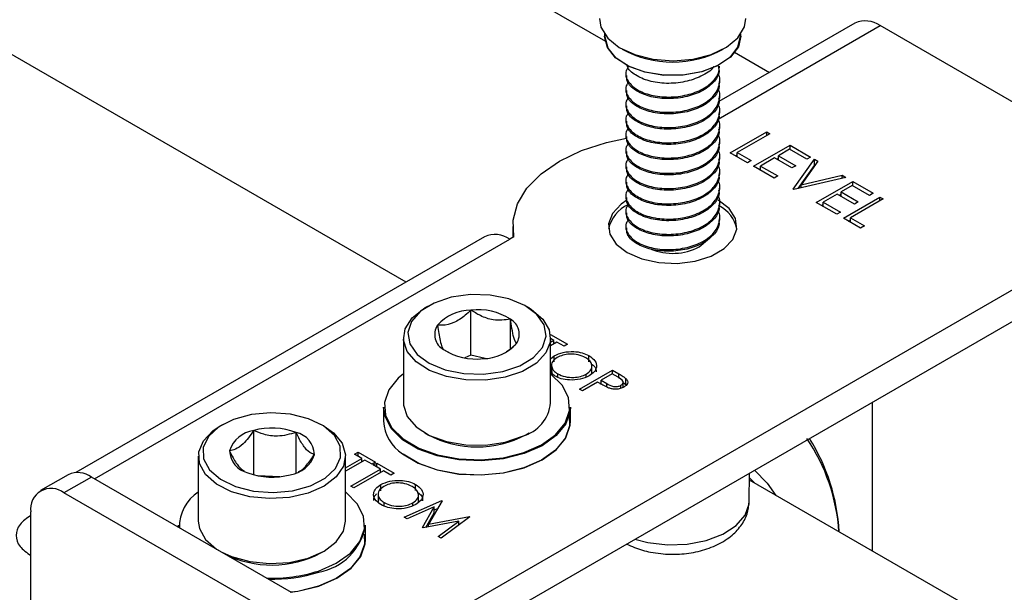
# Model space of a CAD drawing. Units: millimetres. Extents: x 5 to 165, y 3 to 108.
# Drawn here: x 149 to 152, y 101 to 103 of the extents above; entities that cross this region are included whole.
import ezdxf

# ---------------------------------------------------------------- set-up
doc = ezdxf.new("R2010")
doc.units = ezdxf.units.MM
doc.layers.add('SLD-0', color=179, linetype='Continuous')

msp = doc.modelspace()

# ---------------------------------------------------------------- linework, layer by layer
at = {"layer": 'SLD-0', "color": 8, "linetype": 'Continuous', "lineweight": 25}
for p, q in [((148.86432, 103.78894), (150.72914, 102.7124)), ((151.02997, 102.50451), (151.46276, 102.75435)), ((151.07397, 102.68316), (151.16746, 102.62919)), ((149.36267, 101.54199), (150.47281, 102.18287)), ((150.76484, 101.81149), (150.76484, 101.82242)), ((150.73219, 101.78736), (150.73219, 101.79656)), ((151.12717, 101.56459), (151.16123, 101.5301)), ((151.16123, 101.5301), (151.18435, 101.49745)), ((151.10207, 101.44459), (151.11272, 101.47484)), ((151.11272, 101.47484), (151.11321, 101.48234)), ((151.07822, 101.41697), (151.10207, 101.44459)), ((151.0428, 101.39384), (151.07822, 101.41697)), ((150.99822, 101.3768), (151.0428, 101.39384)), ((150.80763, 101.38012), (150.84174, 101.37126)), ((150.84174, 101.37126), (150.89414, 101.36511)), ((150.89414, 101.36511), (150.94751, 101.367)), ((150.94751, 101.367), (150.99822, 101.3768))]:
    msp.add_line(p, q, dxfattribs=at)
at = {"layer": 'SLD-0', "color": 179, "linetype": 'Continuous', "lineweight": 25}
for p, q in [((150.19568, 102.06819), (148.23842, 103.1981)), ((150.71239, 102.77363), (150.71667, 102.75009)), ((150.71667, 102.75009), (150.73478, 102.72111)), ((151.39576, 102.76099), (151.03216, 102.55108)), ((151.08283, 102.72204), (151.10047, 102.75112)), ((151.10047, 102.75112), (151.10439, 102.77363)), ((152.1635, 102.34982), (151.46276, 102.75435)), ((150.72589, 102.73236), (150.72589, 102.72627)), ((150.7259, 102.72512), (150.72589, 102.72627)), ((150.73385, 102.69549), (150.7259, 102.72512)), ((150.7279, 102.7235), (150.72807, 102.72928)), ((150.73576, 102.69419), (150.7279, 102.7235)), ((151.08888, 102.72577), (151.08212, 102.69637)), ((151.09089, 102.72627), (151.08404, 102.69769)), ((151.08871, 102.72928), (151.08888, 102.72577)), ((151.09089, 102.72627), (151.09089, 102.73236)), ((150.73478, 102.72111), (150.76577, 102.69601)), ((151.011, 102.67723), (151.05225, 102.69678)), ((151.05225, 102.69678), (151.08283, 102.72204)), ((151.08404, 102.69769), (151.06298, 102.67027)), ((150.75594, 102.66835), (150.73385, 102.69549)), ((150.75761, 102.66735), (150.73576, 102.69419)), ((150.76577, 102.69601), (150.80733, 102.67668)), ((150.80733, 102.67668), (150.85639, 102.66453)), ((150.96214, 102.66482), (151.011, 102.67723)), ((151.08212, 102.69637), (151.06128, 102.66925)), ((150.79038, 102.6459), (150.75594, 102.66835)), ((150.79167, 102.64515), (150.75761, 102.66735)), ((150.83438, 102.62996), (150.79038, 102.6459)), ((150.83519, 102.62939), (150.79167, 102.64515)), ((150.85639, 102.66453), (150.9093, 102.66048)), ((150.9093, 102.66048), (150.96214, 102.66482)), ((151.02806, 102.64663), (150.98515, 102.63033)), ((151.02939, 102.6474), (150.986, 102.63091)), ((151.06128, 102.66925), (151.02806, 102.64663)), ((151.06298, 102.67027), (151.02939, 102.6474)), ((151.03339, 102.64167), (151.03339, 102.64598)), ((150.78339, 102.62555), (150.78339, 102.62126)), ((150.88438, 102.62183), (150.83438, 102.62996)), ((150.88464, 102.62134), (150.83519, 102.62939)), ((150.93632, 102.62215), (150.88438, 102.62183)), ((150.93601, 102.62166), (150.88464, 102.62134)), ((150.98515, 102.63033), (150.93601, 102.62166)), ((150.986, 102.63091), (150.93632, 102.62215)), ((151.03339, 102.60084), (151.03339, 102.60515)), ((150.78339, 102.58473), (150.78339, 102.58043)), ((150.78339, 102.5439), (150.78339, 102.5396)), ((151.03339, 102.56002), (151.03339, 102.56432)), ((151.03339, 102.51919), (151.03339, 102.5235)), ((150.78339, 102.50307), (150.78339, 102.49878)), ((150.78339, 102.46225), (150.78339, 102.45795)), ((151.03339, 102.47836), (151.03339, 102.48267)), ((151.0623, 102.41405), (151.15974, 102.47029)), ((151.16848, 102.46525), (151.08104, 102.41477)), ((151.15974, 102.47029), (151.16848, 102.46525)), ((151.15974, 102.4602), (151.15974, 102.47029)), ((150.665, 102.42012), (150.73183, 102.44198)), ((150.73183, 102.44198), (150.7851, 102.45353)), ((151.03339, 102.43753), (151.03339, 102.44184)), ((151.12476, 102.37799), (151.2222, 102.43424)), ((151.2222, 102.43424), (151.27716, 102.40251)), ((151.2222, 102.4227), (151.2222, 102.43424)), ((150.60602, 102.39171), (150.665, 102.42012)), ((150.78339, 102.42142), (150.78339, 102.41712)), ((151.10852, 102.38736), (151.0623, 102.41405)), ((151.07645, 102.40588), (151.08104, 102.40853)), ((151.08104, 102.41477), (151.11851, 102.39313)), ((151.08104, 102.40323), (151.08104, 102.41477)), ((151.22095, 102.42342), (151.19097, 102.40611)), ((151.26717, 102.39674), (151.22095, 102.42342)), ((150.5568, 102.35766), (150.60602, 102.39171)), ((151.03339, 102.39671), (151.03339, 102.40101)), ((151.11851, 102.39313), (151.10852, 102.38736)), ((151.18097, 102.40034), (151.1435, 102.37871)), ((151.22719, 102.37366), (151.18097, 102.40034)), ((151.18637, 102.39723), (151.19097, 102.39988)), ((151.19097, 102.40611), (151.23719, 102.37943)), ((151.19097, 102.39457), (151.19097, 102.40611)), ((151.23094, 102.31669), (151.28715, 102.39674)), ((151.29652, 102.39133), (151.25222, 102.32825)), ((151.27716, 102.40251), (151.26717, 102.39674)), ((151.28715, 102.39674), (151.29652, 102.39133)), ((151.28715, 102.38041), (151.28715, 102.39674)), ((150.51893, 102.31908), (150.5568, 102.35766)), ((150.78339, 102.38059), (150.78339, 102.37629)), ((151.03339, 102.35588), (151.03339, 102.36019)), ((151.17972, 102.34626), (151.12476, 102.37799)), ((151.1389, 102.36982), (151.1435, 102.37247)), ((151.1435, 102.37871), (151.18972, 102.35203)), ((151.1435, 102.36717), (151.1435, 102.37871)), ((151.23719, 102.37943), (151.22719, 102.37366)), ((151.24381, 102.31869), (151.28715, 102.38041)), ((151.28715, 102.38041), (151.28836, 102.37971)), ((150.78339, 102.33976), (150.78339, 102.33547)), ((151.18972, 102.35203), (151.17972, 102.34626)), ((151.37085, 102.34842), (151.23219, 102.31597)), ((151.25222, 102.32825), (151.36148, 102.35383)), ((151.25222, 102.32066), (151.25222, 102.32825)), ((151.29215, 102.28136), (151.38959, 102.33761)), ((151.36148, 102.35383), (151.37085, 102.34842)), ((151.36148, 102.34623), (151.36148, 102.35383)), ((151.38959, 102.33761), (151.44455, 102.30588)), ((151.38959, 102.32607), (151.38959, 102.33761)), ((150.49363, 102.27721), (150.51893, 102.31908)), ((151.03339, 102.31505), (151.03339, 102.31936)), ((151.23219, 102.31597), (151.23094, 102.31669)), ((151.34836, 102.30371), (151.31089, 102.28208)), ((151.39458, 102.27703), (151.34836, 102.30371)), ((151.35376, 102.30059), (151.35836, 102.30325)), ((151.38834, 102.32679), (151.35836, 102.30948)), ((151.35836, 102.30948), (151.40458, 102.2828)), ((151.35836, 102.29794), (151.35836, 102.30948)), ((151.43456, 102.30011), (151.38834, 102.32679)), ((151.44455, 102.30588), (151.43456, 102.30011)), ((150.48171, 102.2334), (150.49363, 102.27721)), ((150.77069, 102.27666), (150.74723, 102.25185)), ((150.78597, 102.28691), (150.77069, 102.27666)), ((150.78339, 102.29894), (150.78339, 102.29464)), ((151.05935, 102.26474), (151.03001, 102.28737)), ((151.03339, 102.27423), (151.03339, 102.27853)), ((151.34711, 102.24963), (151.29215, 102.28136)), ((151.30629, 102.27319), (151.31089, 102.27584)), ((151.31089, 102.28208), (151.35711, 102.2554)), ((151.31089, 102.27054), (151.31089, 102.28208)), ((151.3646, 102.23953), (151.46204, 102.29578)), ((151.47078, 102.29073), (151.38334, 102.24025)), ((151.40458, 102.2828), (151.39458, 102.27703)), ((151.46204, 102.29578), (151.47078, 102.29073)), ((151.46204, 102.28568), (151.46204, 102.29578)), ((150.74723, 102.25185), (150.73683, 102.22424)), ((150.78339, 102.25811), (150.78339, 102.25381)), ((151.07646, 102.23826), (151.05935, 102.26474)), ((151.35711, 102.2554), (151.34711, 102.24963)), ((150.14825, 101.08439), (152.1635, 102.24777)), ((150.48356, 102.18907), (150.48171, 102.2334)), ((150.73683, 102.22424), (150.74032, 102.19605)), ((151.03339, 102.2334), (151.03339, 102.23771)), ((151.07995, 102.21007), (151.07646, 102.23826)), ((151.41082, 102.21285), (151.3646, 102.23953)), ((151.37875, 102.23137), (151.38334, 102.23402)), ((151.38334, 102.24025), (151.42082, 102.21862)), ((151.38334, 102.22871), (151.38334, 102.24025)), ((150.48078, 102.21715), (150.48078, 102.18747)), ((150.78339, 102.21728), (150.78339, 102.21299)), ((151.06954, 102.18246), (151.07995, 102.21007)), ((151.42082, 102.21862), (151.41082, 102.21285)), ((150.40582, 102.1895), (149.31273, 101.55847)), ((150.48356, 102.18907), (150.47281, 102.18287)), ((150.74032, 102.19605), (150.75743, 102.16957)), ((150.97945, 102.16225), (151.00124, 102.18107)), ((151.00124, 102.18107), (151.00269, 102.18322)), ((151.04608, 102.15765), (151.06954, 102.18246)), ((150.14825, 100.99947), (152.1635, 102.16285)), ((150.75743, 102.16957), (150.78677, 102.14694)), ((150.78677, 102.14694), (150.82596, 102.13001)), ((151.01146, 102.13767), (151.04608, 102.15765)), ((150.82596, 102.13001), (150.87183, 102.12013)), ((150.87183, 102.12013), (150.92066, 102.11811)), ((150.92066, 102.11811), (150.9685, 102.12412)), ((150.9685, 102.12412), (151.01146, 102.13767)), ((150.31647, 102.02739), (150.27087, 102.01217)), ((150.36764, 102.03457), (150.31647, 102.02739)), ((150.42025, 102.03314), (150.36764, 102.03457)), ((150.47003, 102.02322), (150.42025, 102.03314)), ((150.51295, 102.0056), (150.47003, 102.02322)), ((150.23455, 101.99015), (150.21044, 101.96312)), ((150.21203, 101.97248), (150.24364, 101.99748)), ((150.27087, 102.01217), (150.23455, 101.99015)), ((150.24364, 101.99748), (150.24612, 101.99894)), ((150.25448, 102.00376), (150.24612, 101.99894)), ((150.3691, 101.87263), (150.3691, 101.99318)), ((150.54553, 101.98171), (150.51295, 102.0056)), ((150.52456, 101.99894), (150.5162, 102.00376)), ((150.52456, 101.99894), (150.53133, 101.99483)), ((150.53133, 101.99483), (150.56154, 101.96926)), ((150.19327, 101.94349), (150.21203, 101.97248)), ((150.21044, 101.96312), (150.20051, 101.93326)), ((150.47464, 101.88947), (150.47464, 101.96883)), ((150.56514, 101.95349), (150.54553, 101.98171)), ((150.56154, 101.96926), (150.57869, 101.93994)), ((150.18876, 101.91265), (150.19327, 101.94349)), ((150.57018, 101.92322), (150.56514, 101.95349)), ((150.57869, 101.93994), (150.58149, 101.90903)), ((150.18849, 101.9186), (150.18849, 101.745)), ((150.19883, 101.88226), (150.18876, 101.91265)), ((150.20051, 101.93326), (150.20554, 101.903)), ((150.56024, 101.89336), (150.57018, 101.92322)), ((150.58149, 101.90903), (150.56975, 101.87884)), ((150.58148, 101.92828), (150.62739, 101.90177)), ((150.58219, 101.745), (150.58219, 101.9186)), ((150.59113, 101.91224), (150.58219, 101.9174)), ((150.58219, 101.90708), (150.59113, 101.91224)), ((150.59906, 101.90766), (150.58219, 101.89792)), ((150.59113, 101.90308), (150.59113, 101.91224)), ((150.61832, 101.89654), (150.59906, 101.90766)), ((150.22273, 101.85455), (150.19883, 101.88226)), ((150.20554, 101.903), (150.22515, 101.87478)), ((150.29605, 101.88765), (150.30948, 101.88099)), ((150.53613, 101.86633), (150.56024, 101.89336)), ((150.59113, 101.90638), (150.59398, 101.90473)), ((150.62739, 101.90177), (150.61832, 101.89654)), ((150.25869, 101.8316), (150.22273, 101.85455)), ((150.22515, 101.87478), (150.25773, 101.85089)), ((150.3691, 101.87263), (150.35306, 101.86533)), ((150.40714, 101.86385), (150.3691, 101.87263)), ((150.49981, 101.84431), (150.53613, 101.86633)), ((150.56975, 101.87884), (150.54433, 101.85159)), ((150.58219, 101.86298), (150.59187, 101.8708)), ((150.59187, 101.85447), (150.59187, 101.8708)), ((150.68461, 101.85502), (150.68461, 101.87135)), ((150.25773, 101.85089), (150.30065, 101.83327)), ((150.30404, 101.8151), (150.25869, 101.8316)), ((150.30065, 101.83327), (150.35043, 101.82334)), ((150.40304, 101.82191), (150.45422, 101.8291)), ((150.45422, 101.8291), (150.49981, 101.84431)), ((150.50712, 101.82931), (150.46088, 101.81366)), ((150.54433, 101.85159), (150.50712, 101.82931)), ((150.58475, 101.8474), (150.58475, 101.82699)), ((150.65912, 101.78141), (150.74751, 101.83243)), ((150.6926, 101.82463), (150.6926, 101.84504)), ((150.74751, 101.83243), (150.76484, 101.82242)), ((150.74751, 101.82196), (150.74751, 101.83243)), ((150.17505, 101.81125), (150.1497, 101.77999)), ((150.18849, 101.82244), (150.17505, 101.81125)), ((150.35543, 101.80628), (150.30404, 101.8151)), ((150.35043, 101.82334), (150.40304, 101.82191)), ((150.40903, 101.80578), (150.35543, 101.80628)), ((150.46088, 101.81366), (150.40903, 101.80578)), ((150.5924, 101.8173), (150.58219, 101.8263)), ((150.61299, 101.79216), (150.58283, 101.82196)), ((150.60115, 101.81367), (150.60115, 101.82272)), ((150.6773, 101.81443), (150.6773, 101.82199)), ((150.74637, 101.82262), (150.71691, 101.80561)), ((150.71691, 101.80561), (150.73219, 101.79656)), ((150.71691, 101.7952), (150.71691, 101.80561)), ((150.76254, 101.81329), (150.74637, 101.82262)), ((150.77606, 101.78644), (150.77606, 101.8022)), ((150.78364, 101.7937), (150.78364, 101.81004)), ((150.1497, 101.77999), (150.13804, 101.74614)), ((150.62992, 101.75906), (150.61299, 101.79216)), ((150.66705, 101.77683), (150.65912, 101.78141)), ((150.70785, 101.80038), (150.66705, 101.77683)), ((150.71417, 101.79673), (150.70785, 101.80038)), ((150.71406, 101.79679), (150.71691, 101.79844)), ((150.77022, 101.78398), (150.77022, 101.7919)), ((150.77606, 101.79928), (150.78364, 101.7937)), ((150.63264, 101.72458), (150.62992, 101.75906)), ((150.13534, 101.73372), (150.13534, 101.69616)), ((150.13879, 101.70983), (150.13534, 101.73372)), ((150.13804, 101.74614), (150.14076, 101.71166)), ((150.18849, 101.745), (150.18876, 101.73906)), ((150.18876, 101.73906), (150.19883, 101.70866)), ((150.62098, 101.69073), (150.63264, 101.72458)), ((150.63463, 101.72286), (150.62288, 101.68873)), ((150.63534, 101.73373), (150.63463, 101.72286)), ((150.63534, 101.69616), (150.63534, 101.73373)), ((151.44155, 101.74607), (151.44155, 101.34897)), ((149.73474, 101.70078), (149.69551, 101.68049)), ((149.78228, 101.71387), (149.73474, 101.70078)), ((149.83428, 101.71869), (149.78228, 101.71387)), ((149.88653, 101.71486), (149.83428, 101.71869)), ((149.93479, 101.70269), (149.88653, 101.71486)), ((149.97516, 101.68316), (149.93479, 101.70269)), ((150.15586, 101.67647), (150.13879, 101.70983)), ((150.14076, 101.71166), (150.15769, 101.67856)), ((150.19883, 101.70866), (150.22273, 101.68096)), ((150.63191, 101.70989), (150.63264, 101.68375)), ((149.65414, 101.64382), (149.68036, 101.67082)), ((149.69551, 101.68049), (149.66777, 101.65465)), ((149.68036, 101.67082), (149.69812, 101.68258)), ((149.70647, 101.68741), (149.69812, 101.68258)), ((149.78842, 101.55266), (149.78842, 101.67111)), ((149.97655, 101.68258), (149.9682, 101.68741)), ((150.00436, 101.65786), (149.97516, 101.68316)), ((149.97655, 101.68258), (150.00183, 101.66466)), ((150.18626, 101.64643), (150.15586, 101.67647)), ((150.15769, 101.67856), (150.18786, 101.64876)), ((150.22273, 101.68096), (150.25869, 101.65801)), ((150.59563, 101.65947), (150.62098, 101.69073)), ((150.62288, 101.68873), (150.59733, 101.65722)), ((150.63264, 101.68375), (150.62098, 101.6499)), ((150.62288, 101.65117), (150.63463, 101.6853)), ((150.63463, 101.6853), (150.63534, 101.69616)), ((149.66777, 101.65465), (149.65377, 101.62534)), ((149.90172, 101.55782), (149.90172, 101.66595)), ((150.00183, 101.66466), (150.0249, 101.63672)), ((150.02003, 101.62883), (150.00436, 101.65786)), ((150.22824, 101.62146), (150.18626, 101.64643)), ((150.18786, 101.64876), (150.22949, 101.62399)), ((150.24612, 101.66466), (150.25448, 101.65984)), ((150.25869, 101.65801), (150.30404, 101.64151)), ((150.46088, 101.64006), (150.50712, 101.65572)), ((150.5162, 101.65984), (150.52456, 101.66466)), ((150.55806, 101.63262), (150.59563, 101.65947)), ((150.59733, 101.65722), (150.55946, 101.63016)), ((150.62098, 101.6499), (150.59563, 101.61864)), ((150.59733, 101.61966), (150.62288, 101.65117)), ((149.6415, 101.61375), (149.65414, 101.64382)), ((149.65377, 101.62534), (149.65464, 101.59494)), ((150.0209, 101.59843), (150.02003, 101.62883)), ((150.0249, 101.63672), (150.03406, 101.60623)), ((150.27934, 101.60302), (150.22824, 101.62146)), ((150.22949, 101.62399), (150.28019, 101.6057)), ((150.30404, 101.64151), (150.35543, 101.63268)), ((150.35543, 101.63268), (150.40903, 101.63219)), ((150.40903, 101.63219), (150.46088, 101.64006)), ((150.51046, 101.61175), (150.55806, 101.63262)), ((150.55946, 101.63016), (150.51146, 101.60912)), ((150.59563, 101.61864), (150.55806, 101.5918)), ((150.55946, 101.5926), (150.59733, 101.61966)), ((149.64048, 101.60224), (149.64048, 101.42864)), ((149.64338, 101.58282), (149.6415, 101.61375)), ((149.65464, 101.59494), (149.67031, 101.56591)), ((150.0069, 101.56912), (150.0209, 101.59843)), ((150.03406, 101.60623), (150.02863, 101.57544)), ((150.03418, 101.42864), (150.03418, 101.60224)), ((150.03418, 101.57137), (150.07756, 101.59641)), ((150.08549, 101.59183), (150.03418, 101.56222)), ((150.05829, 101.60753), (150.06736, 101.61277)), ((150.07756, 101.59641), (150.05829, 101.60753)), ((150.06736, 101.61277), (150.11382, 101.58595)), ((150.06736, 101.6023), (150.06736, 101.61277)), ((150.07756, 101.58725), (150.07756, 101.59641)), ((150.10475, 101.58071), (150.08549, 101.59183)), ((150.18626, 101.60887), (150.22824, 101.5839)), ((150.22949, 101.58316), (150.18786, 101.60793)), ((150.33661, 101.59217), (150.27934, 101.60302)), ((150.28019, 101.6057), (150.337, 101.59494)), ((150.39671, 101.58955), (150.33661, 101.59217)), ((150.337, 101.59494), (150.39661, 101.59234)), ((150.39661, 101.59234), (150.45558, 101.59805)), ((150.45614, 101.59531), (150.39671, 101.58955)), ((150.45558, 101.59805), (150.51046, 101.61175)), ((150.51146, 101.60912), (150.45614, 101.59531)), ((150.55806, 101.5918), (150.51046, 101.57092)), ((150.51146, 101.57155), (150.55946, 101.5926)), ((149.65965, 101.55333), (149.64338, 101.58282)), ((149.67031, 101.56591), (149.69951, 101.54061)), ((149.97916, 101.54327), (150.0069, 101.56912)), ((150.02863, 101.57544), (150.00901, 101.54664)), ((150.04809, 101.52184), (150.12742, 101.56763)), ((150.07756, 101.59055), (150.08041, 101.5889)), ((150.11382, 101.58595), (150.10475, 101.58071)), ((150.10815, 101.57875), (150.11722, 101.58398)), ((150.12742, 101.56763), (150.10815, 101.57875)), ((150.11722, 101.58398), (150.16368, 101.55716)), ((150.11722, 101.57352), (150.11722, 101.58398)), ((150.12742, 101.55847), (150.12742, 101.56763)), ((150.22824, 101.5839), (150.27934, 101.56546)), ((150.28019, 101.56487), (150.22949, 101.58316)), ((150.27934, 101.56546), (150.33661, 101.55461)), ((150.51046, 101.57092), (150.45558, 101.55723)), ((150.45614, 101.55775), (150.51146, 101.57155)), ((149.29238, 101.55268), (149.21884, 101.51023)), ((149.35487, 101.54649), (149.28134, 101.50404)), ((149.88945, 101.23789), (149.35487, 101.54649)), ((149.68909, 101.52747), (149.65965, 101.55333)), ((149.69951, 101.54061), (149.73988, 101.52108)), ((149.85812, 101.54738), (149.79929, 101.55006)), ((149.93993, 101.52299), (149.97916, 101.54327)), ((150.00901, 101.54664), (149.97666, 101.52196)), ((150.13535, 101.56305), (150.05603, 101.51726)), ((150.12742, 101.56176), (150.13027, 101.56012)), ((150.15461, 101.55193), (150.13535, 101.56305)), ((150.16368, 101.55716), (150.15461, 101.55193)), ((150.337, 101.55411), (150.28019, 101.56487)), ((150.33661, 101.55461), (150.39671, 101.55199)), ((150.39661, 101.55151), (150.337, 101.55411)), ((150.45558, 101.55723), (150.39661, 101.55151)), ((150.39671, 101.55199), (150.45614, 101.55775)), ((151.11321, 101.48234), (151.11401, 101.55699)), ((151.11387, 101.54462), (151.12796, 101.53)), ((149.72953, 101.50716), (149.68909, 101.52747)), ((149.73988, 101.52108), (149.78814, 101.50891)), ((149.89239, 101.5099), (149.93993, 101.52299)), ((149.97666, 101.52196), (149.93398, 101.50324)), ((150.05603, 101.51726), (150.04809, 101.52184)), ((150.12816, 101.50986), (150.12816, 101.52619)), ((150.2209, 101.51041), (150.2209, 101.52674)), ((156.45782, 98.45314), (151.1138, 101.53817)), ((149.81591, 101.19544), (149.28134, 101.50404)), ((149.77797, 101.49389), (149.72953, 101.50716)), ((149.83081, 101.48866), (149.77797, 101.49389)), ((149.78814, 101.50891), (149.84039, 101.50508)), ((149.88413, 101.49186), (149.83081, 101.48866)), ((149.84039, 101.50508), (149.89239, 101.5099)), ((149.93398, 101.50324), (149.88413, 101.49186)), ((150.03559, 101.50501), (150.03418, 101.50608)), ((150.06549, 101.47512), (150.03559, 101.50501)), ((150.12104, 101.50279), (150.12104, 101.48237)), ((150.22888, 101.48001), (150.22888, 101.50043)), ((150.08212, 101.44197), (150.06549, 101.47512)), ((150.13744, 101.46906), (150.13744, 101.47811)), ((150.19087, 101.43941), (150.29093, 101.4837)), ((150.27105, 101.46672), (150.19886, 101.4348)), ((150.21359, 101.46982), (150.21359, 101.47738)), ((150.23934, 101.41143), (150.27105, 101.46672)), ((150.29206, 101.48305), (150.25603, 101.42011)), ((150.27105, 101.45039), (150.27105, 101.46672)), ((150.27105, 101.45857), (150.28043, 101.46272)), ((150.29093, 101.4837), (150.29206, 101.48305)), ((150.29093, 101.48107), (150.29093, 101.4837)), ((149.19295, 101.33636), (149.19295, 101.453)), ((150.08453, 101.40748), (150.08212, 101.44197)), ((150.19886, 101.4348), (150.19087, 101.43941)), ((150.24897, 101.41191), (150.27105, 101.45039)), ((150.25603, 101.42011), (150.36496, 101.44096)), ((150.36611, 101.4403), (150.28946, 101.3825)), ((150.36496, 101.44096), (150.36611, 101.4403)), ((150.36496, 101.43943), (150.36496, 101.44096)), ((149.58733, 101.41737), (149.58733, 101.4123)), ((149.58749, 101.41221), (149.58733, 101.41737)), ((149.64048, 101.42864), (149.64338, 101.40923)), ((149.64338, 101.40923), (149.65965, 101.37974)), ((150.02863, 101.40185), (150.03418, 101.42864)), ((150.07257, 101.37367), (150.08453, 101.40748)), ((150.08733, 101.37981), (150.08733, 101.41737)), ((150.24112, 101.4104), (150.23934, 101.41143)), ((150.33663, 101.4287), (150.24112, 101.4104)), ((150.25603, 101.41326), (150.25603, 101.42011)), ((150.28149, 101.3871), (150.33663, 101.4287)), ((150.33663, 101.41807), (150.33663, 101.4287)), ((150.33663, 101.41921), (150.33866, 101.4196)), ((150.00901, 101.37305), (150.02863, 101.40185)), ((150.0839, 101.39354), (150.08453, 101.36666)), ((150.28946, 101.3825), (150.28149, 101.3871)), ((149.65965, 101.37974), (149.68909, 101.35388)), ((149.97666, 101.34837), (150.00901, 101.37305)), ((150.04694, 101.34248), (150.07257, 101.37367)), ((150.08453, 101.36666), (150.07257, 101.33284)), ((150.07447, 101.33411), (150.08652, 101.3682)), ((150.08652, 101.3682), (150.08733, 101.37981)), ((149.19295, 96.40841), (149.19295, 101.33636)), ((149.68909, 101.35388), (149.69499, 101.35015)), ((149.70136, 101.34647), (149.72953, 101.33356)), ((149.72953, 101.33356), (149.77797, 101.3203)), ((149.88413, 101.31826), (149.93398, 101.32964)), ((149.93398, 101.32964), (149.97666, 101.34837)), ((149.9682, 101.34348), (149.97655, 101.3483)), ((150.00913, 101.31575), (150.04694, 101.34248)), ((150.07257, 101.33284), (150.04694, 101.30166)), ((150.04863, 101.30267), (150.07447, 101.33411)), ((149.77797, 101.3203), (149.83081, 101.31507)), ((149.83081, 101.31507), (149.88413, 101.31826)), ((149.96134, 101.29502), (150.00913, 101.31575)), ((150.01052, 101.27572), (150.04863, 101.30267)), ((149.96234, 101.25482), (150.01052, 101.27572)), ((150.04694, 101.30166), (150.00913, 101.27492)), ((149.96134, 101.25419), (149.90634, 101.24066)), ((149.90689, 101.24118), (149.96234, 101.25482)), ((150.00913, 101.27492), (149.96134, 101.25419)), ((149.88623, 101.23827), (149.90689, 101.24118)), ((149.90634, 101.24066), (149.889, 101.23815))]:
    msp.add_line(p, q, dxfattribs=at)
for centre, radius, start, end in [((151.42351, 102.69956), 0.0674, 54.38257, 114.30666), ((150.90839, 102.93634), 0.27951, 241.12217, 298.87783), ((150.83019, 102.18814), 0.09596, 114.97806, 166.70174), ((150.99427, 102.19348), 0.08731, 11.0519, 63.77303), ((150.43356, 102.12807), 0.0674, 54.38257, 114.30666), ((150.90789, 102.30209), 0.15709, 248.2865, 297.10145), ((150.37042, 101.87176), 0.12142, 90.62137, 138.26656), ((150.38756, 101.83231), 0.16193, 57.47053, 96.54678), ((150.45297, 101.92891), 0.04542, 326.57885, 61.50631), ((150.31772, 101.92757), 0.04542, 146.57944, 241.50571), ((150.38312, 102.02418), 0.16193, 237.47053, 276.54678), ((150.40027, 101.98472), 0.12142, 270.62137, 318.26656), ((150.47818, 101.75626), 0.10462, 286.05868, 353.82528), ((149.79937, 101.5927), 0.07917, 97.94838, 162.09074), ((149.83704, 101.49207), 0.18552, 69.59471, 105.19224), ((150.24631, 101.70239), 0.11114, 183.21182, 237.29932), ((149.88799, 101.6048), 0.06267, 1.76016, 77.34684), ((150.38534, 101.90473), 0.27766, 241.88104, 298.11896), ((150.85122, 101.36728), 0.50269, 3.75266, 34.20396), ((150.83458, 101.37272), 0.51946, 2.99884, 32.19141), ((149.78667, 101.61897), 0.06267, 181.76051, 257.34649), ((149.8753, 101.63107), 0.07917, 277.94838, 342.09074), ((149.31826, 101.49538), 0.06287, 54.3821, 114.30786), ((149.83763, 101.7317), 0.18552, 249.59471, 285.19224), ((149.24683, 101.46174), 0.05459, 50.79671, 189.21451), ((149.70023, 101.4131), 0.11052, 122.72228, 181.13384), ((149.93658, 101.44314), 0.15294, 279.69561, 350.29992), ((149.8372, 101.59095), 0.28, 242.90541, 297.89424), ((149.83813, 101.68018), 0.40439, 267.90164, 287.73819), ((149.83832, 101.67983), 0.40681, 268.60226, 287.74998)]:
    msp.add_arc(centre, radius, start, end, dxfattribs=at)
for points, knots in [([(150.79, 102.64274), (150.78789, 102.63993), (150.78111, 102.63092), (150.78434, 102.60989), (150.80366, 102.58616), (150.84422, 102.5682), (150.89151, 102.56149), (150.94138, 102.56607), (150.98663, 102.58114), (151.01856, 102.60553), (151.03414, 102.62889), (151.03185, 102.64247), (151.03127, 102.6459)], [0, 0, 0, 0, 0.0406161, 0.1303875, 0.2719769, 0.3846244, 0.500904, 0.6171835, 0.7298306, 0.8471307, 0.9614213, 1, 1, 1, 1]), ([(151.01728, 102.64417), (151.01711, 102.64385), (151.0117, 102.63359), (150.98516, 102.61794), (150.94176, 102.60252), (150.89149, 102.59804), (150.84392, 102.60469), (150.80752, 102.62158), (150.78772, 102.63824), (150.78703, 102.64868), (150.78692, 102.65036)], [0, 0, 0, 0, 0.00537883, 0.16853361, 0.32521588, 0.48695104, 0.64868606, 0.80536911, 0.96852347, 1, 1, 1, 1]), ([(150.79, 102.60191), (150.78789, 102.5991), (150.78111, 102.5901), (150.78434, 102.56907), (150.80366, 102.54534), (150.84423, 102.52737), (150.89148, 102.52066), (150.94147, 102.52525), (150.98631, 102.54029), (151.01978, 102.56481), (151.03411, 102.59424), (151.03636, 102.61605), (151.02916, 102.62533), (151.02911, 102.62539)], [0, 0, 0, 0, 0.03773066, 0.12112439, 0.25265486, 0.35729953, 0.46531828, 0.57333696, 0.67798111, 0.78694809, 0.89311913, 0.99929005, 1, 1, 1, 1]), ([(151.03127, 102.64159), (151.03185, 102.63817), (151.03414, 102.62459), (151.01856, 102.60123), (150.98663, 102.57683), (150.94137, 102.56177), (150.89156, 102.55719), (150.84404, 102.56389), (150.80698, 102.58069), (150.7854, 102.60113), (150.78547, 102.61564), (150.7855, 102.62133)], [0, 0, 0, 0, 0.0418863, 0.1659756, 0.2933327, 0.4156374, 0.5418864, 0.6681352, 0.7904406, 0.9177974, 1, 1, 1, 1]), ([(151.03127, 102.60077), (151.03185, 102.59734), (151.03414, 102.58376), (151.01856, 102.5604), (150.98663, 102.53601), (150.94137, 102.52094), (150.89156, 102.51636), (150.84404, 102.52306), (150.80698, 102.53986), (150.7854, 102.56031), (150.78547, 102.57481), (150.7855, 102.58051)], [0, 0, 0, 0, 0.0418863, 0.1659755, 0.2933326, 0.4156373, 0.5418863, 0.6681351, 0.7904404, 0.9177974, 1, 1, 1, 1]), ([(150.79, 102.56108), (150.78789, 102.55828), (150.78111, 102.54927), (150.78434, 102.52824), (150.80366, 102.50451), (150.84423, 102.48655), (150.89148, 102.47984), (150.94147, 102.48443), (150.98631, 102.49946), (151.01978, 102.52398), (151.03411, 102.55341), (151.03636, 102.57523), (151.02916, 102.5845), (151.02911, 102.58456)], [0, 0, 0, 0, 0.0377307, 0.1211245, 0.2526548, 0.3572995, 0.4653182, 0.573337, 0.6779812, 0.7869481, 0.8931191, 0.99929, 1, 1, 1, 1]), ([(150.79, 102.52025), (150.78789, 102.51745), (150.78111, 102.50844), (150.78434, 102.48741), (150.80366, 102.46368), (150.84423, 102.44572), (150.89148, 102.43901), (150.94147, 102.4436), (150.98631, 102.45863), (151.01978, 102.48315), (151.03411, 102.5126), (151.03636, 102.53438), (151.02916, 102.54367), (151.02911, 102.54374)], [0, 0, 0, 0, 0.03773074, 0.12112446, 0.25265483, 0.35729949, 0.46531824, 0.57333699, 0.67798114, 0.7869481, 0.89311913, 0.99928996, 1, 1, 1, 1]), ([(151.03127, 102.55994), (151.03185, 102.55651), (151.03414, 102.54293), (151.01856, 102.51957), (150.98663, 102.49518), (150.94137, 102.48011), (150.89156, 102.47553), (150.84404, 102.48224), (150.80698, 102.49904), (150.7854, 102.51948), (150.78547, 102.53399), (150.7855, 102.53968)], [0, 0, 0, 0, 0.0418863, 0.1659756, 0.2933327, 0.4156374, 0.5418863, 0.6681351, 0.7904405, 0.9177974, 1, 1, 1, 1]), ([(151.03127, 102.51911), (151.03185, 102.51568), (151.03414, 102.5021), (151.01856, 102.47875), (150.98663, 102.45435), (150.94137, 102.43929), (150.89156, 102.43471), (150.84404, 102.44141), (150.80698, 102.45821), (150.7854, 102.47865), (150.78547, 102.49316), (150.7855, 102.49885)], [0, 0, 0, 0, 0.0418863, 0.1659756, 0.2933327, 0.4156374, 0.5418862, 0.6681351, 0.7904404, 0.9177974, 1, 1, 1, 1]), ([(150.79, 102.47943), (150.78789, 102.47662), (150.78111, 102.46761), (150.78434, 102.44659), (150.80366, 102.42286), (150.84423, 102.40489), (150.89148, 102.39818), (150.94147, 102.40277), (150.98631, 102.4178), (151.01978, 102.44233), (151.03411, 102.47177), (151.03636, 102.49355), (151.02916, 102.50285), (151.02911, 102.50291)], [0, 0, 0, 0, 0.0377307, 0.1211245, 0.2526548, 0.3572995, 0.4653182, 0.573337, 0.6779811, 0.7869481, 0.893119, 0.99929, 1, 1, 1, 1]), ([(150.79, 102.4386), (150.78789, 102.43579), (150.78111, 102.42679), (150.78434, 102.40576), (150.80366, 102.38203), (150.84423, 102.36406), (150.89148, 102.35736), (150.94147, 102.36195), (150.98631, 102.37698), (151.01978, 102.4015), (151.03411, 102.43094), (151.03636, 102.45272), (151.02916, 102.46202), (151.02911, 102.46208)], [0, 0, 0, 0, 0.0377307, 0.1211244, 0.2526548, 0.3572995, 0.4653182, 0.573337, 0.6779812, 0.786948, 0.8931191, 0.99929, 1, 1, 1, 1]), ([(151.03127, 102.47828), (151.03185, 102.47486), (151.03414, 102.46128), (151.01856, 102.43792), (150.98663, 102.41352), (150.94137, 102.39846), (150.89156, 102.39388), (150.84404, 102.40058), (150.80698, 102.41738), (150.7854, 102.43783), (150.78547, 102.45233), (150.7855, 102.45803)], [0, 0, 0, 0, 0.0418863, 0.1659755, 0.2933326, 0.4156373, 0.5418863, 0.668135, 0.7904404, 0.9177974, 1, 1, 1, 1]), ([(151.03127, 102.43746), (151.03185, 102.43403), (151.03414, 102.42045), (151.01856, 102.39709), (150.98663, 102.3727), (150.94137, 102.35763), (150.89156, 102.35305), (150.84404, 102.35975), (150.80698, 102.37655), (150.7854, 102.397), (150.78547, 102.41151), (150.7855, 102.4172)], [0, 0, 0, 0, 0.0418863, 0.1659756, 0.2933326, 0.4156373, 0.5418863, 0.6681351, 0.7904405, 0.9177974, 1, 1, 1, 1]), ([(150.79, 102.39777), (150.78789, 102.39497), (150.78111, 102.38596), (150.78434, 102.36493), (150.80366, 102.3412), (150.84423, 102.32324), (150.89148, 102.31653), (150.94147, 102.32112), (150.98631, 102.33615), (151.01978, 102.36067), (151.03411, 102.39011), (151.03636, 102.41192), (151.02916, 102.42119), (151.02911, 102.42125)], [0, 0, 0, 0, 0.03773074, 0.12112446, 0.25265483, 0.35729949, 0.46531824, 0.573337, 0.67798114, 0.78694811, 0.89311913, 0.99929005, 1, 1, 1, 1]), ([(151.03127, 102.39663), (151.03185, 102.3932), (151.03414, 102.37962), (151.01856, 102.35627), (150.98663, 102.33187), (150.94137, 102.31681), (150.89156, 102.31222), (150.84404, 102.31893), (150.80698, 102.33573), (150.7854, 102.35617), (150.78547, 102.37068), (150.7855, 102.37637)], [0, 0, 0, 0, 0.0418863, 0.1659756, 0.2933327, 0.4156374, 0.5418863, 0.6681351, 0.7904405, 0.9177974, 1, 1, 1, 1]), ([(150.79, 102.35695), (150.78789, 102.35414), (150.78111, 102.34513), (150.78434, 102.32411), (150.80366, 102.30037), (150.84423, 102.28241), (150.89148, 102.2757), (150.94147, 102.28029), (150.98631, 102.29532), (151.01978, 102.31984), (151.03411, 102.34929), (151.03636, 102.37107), (151.02916, 102.38037), (151.02911, 102.38043)], [0, 0, 0, 0, 0.0377307, 0.1211245, 0.2526548, 0.3572995, 0.4653182, 0.573337, 0.6779811, 0.7869481, 0.8931191, 0.99929, 1, 1, 1, 1]), ([(151.03127, 102.3558), (151.03185, 102.35238), (151.03414, 102.3388), (151.01856, 102.31544), (150.98663, 102.29104), (150.94137, 102.27598), (150.89156, 102.2714), (150.84404, 102.2781), (150.80698, 102.2949), (150.7854, 102.31534), (150.78547, 102.32985), (150.7855, 102.33554)], [0, 0, 0, 0, 0.0418862, 0.1659755, 0.2933326, 0.4156373, 0.5418862, 0.668135, 0.7904404, 0.9177974, 1, 1, 1, 1]), ([(150.79, 102.31612), (150.78789, 102.31331), (150.78111, 102.30431), (150.78434, 102.28328), (150.80366, 102.25955), (150.84423, 102.24158), (150.89148, 102.23487), (150.94147, 102.23946), (150.98631, 102.2545), (151.01978, 102.27902), (151.03411, 102.30846), (151.03636, 102.33024), (151.02916, 102.33954), (151.02911, 102.3396)], [0, 0, 0, 0, 0.0377307, 0.1211245, 0.2526549, 0.3572995, 0.4653182, 0.573337, 0.6779812, 0.7869481, 0.8931191, 0.99929, 1, 1, 1, 1]), ([(151.03127, 102.31498), (151.03185, 102.31155), (151.03414, 102.29797), (151.01856, 102.27461), (150.98663, 102.25022), (150.94137, 102.23515), (150.89156, 102.23057), (150.84404, 102.23727), (150.80698, 102.25407), (150.7854, 102.27452), (150.78547, 102.28903), (150.7855, 102.29472)], [0, 0, 0, 0, 0.0418863, 0.1659755, 0.2933326, 0.4156373, 0.5418863, 0.668135, 0.7904404, 0.9177974, 1, 1, 1, 1]), ([(150.79, 102.27529), (150.78789, 102.27249), (150.78111, 102.26348), (150.78434, 102.24245), (150.80366, 102.21872), (150.84423, 102.20076), (150.89148, 102.19405), (150.94147, 102.19864), (150.98631, 102.21367), (151.01978, 102.23819), (151.03411, 102.26763), (151.03636, 102.28942), (151.02916, 102.29871), (151.02911, 102.29877)], [0, 0, 0, 0, 0.0377307, 0.1211244, 0.2526548, 0.3572995, 0.4653182, 0.573337, 0.6779812, 0.786948, 0.8931191, 0.99929, 1, 1, 1, 1]), ([(150.79, 102.23446), (150.78789, 102.23166), (150.78111, 102.22265), (150.78434, 102.20162), (150.80366, 102.17789), (150.84423, 102.15993), (150.89148, 102.15322), (150.94147, 102.15781), (150.98631, 102.17284), (151.01978, 102.19737), (151.03411, 102.2268), (151.03636, 102.24861), (151.02916, 102.25788), (151.02911, 102.25795)], [0, 0, 0, 0, 0.03773074, 0.12112446, 0.25265483, 0.35729949, 0.46531824, 0.573337, 0.67798114, 0.78694811, 0.89311913, 0.99929005, 1, 1, 1, 1]), ([(151.03127, 102.27415), (151.03185, 102.27072), (151.03414, 102.25714), (151.01856, 102.23378), (150.98663, 102.20939), (150.94137, 102.19432), (150.89156, 102.18974), (150.84404, 102.19645), (150.80698, 102.21325), (150.7854, 102.23369), (150.78547, 102.2482), (150.7855, 102.25389)], [0, 0, 0, 0, 0.0418863, 0.1659756, 0.2933326, 0.4156373, 0.5418863, 0.6681351, 0.7904405, 0.9177974, 1, 1, 1, 1]), ([(151.03127, 102.23332), (151.03185, 102.2299), (151.03414, 102.21631), (151.01856, 102.19296), (150.98663, 102.16856), (150.94137, 102.1535), (150.89156, 102.14892), (150.84404, 102.15562), (150.80698, 102.17242), (150.7854, 102.19286), (150.78547, 102.20737), (150.7855, 102.21306)], [0, 0, 0, 0, 0.0418863, 0.1659756, 0.2933327, 0.4156374, 0.5418863, 0.6681351, 0.7904405, 0.9177974, 1, 1, 1, 1]), ([(150.3691, 101.99318), (150.36401, 101.98841), (150.34978, 101.97507), (150.32347, 101.9578), (150.29803, 101.95199), (150.28418, 101.95245), (150.27981, 101.95259)], [0, 0, 0, 0, 0.18094346, 0.50629213, 0.84397312, 1, 1, 1, 1]), ([(150.47464, 101.96883), (150.45953, 101.96681), (150.43367, 101.96336), (150.39609, 101.97621), (150.37739, 101.98797), (150.3691, 101.99318)], [0, 0, 0, 0, 0.43912602, 0.75137431, 1, 1, 1, 1]), ([(150.49088, 101.90389), (150.48855, 101.90769), (150.48457, 101.91417), (150.47879, 101.94148), (150.47591, 101.96043), (150.47464, 101.96883)], [0, 0, 0, 0, 0.4391253, 0.7513734, 1, 1, 1, 1]), ([(150.27981, 101.95259), (150.28213, 101.93779), (150.28611, 101.91246), (150.29189, 101.89353), (150.29477, 101.88946), (150.29605, 101.88765)], [0, 0, 0, 0, 0.4391252, 0.7513752, 1, 1, 1, 1]), ([(150.46395, 101.88262), (150.46783, 101.88492), (150.4773, 101.89052), (150.48583, 101.89893), (150.49088, 101.90389)], [0, 0, 0, 0, 0.4092649, 1, 1, 1, 1]), ([(150.59187, 101.8708), (150.59951, 101.87427), (150.61478, 101.8812), (150.64241, 101.88318), (150.66693, 101.87971), (150.67872, 101.87414), (150.68461, 101.87135)], [0, 0, 0, 0, 0.27973078, 0.55932508, 0.77968046, 1, 1, 1, 1]), ([(150.59984, 101.86624), (150.59494, 101.86264), (150.58515, 101.85542), (150.58382, 101.84232), (150.58911, 101.83091), (150.59713, 101.82545), (150.60115, 101.82272)], [0, 0, 0, 0, 0.279415, 0.559076, 0.7794791, 1, 1, 1, 1]), ([(150.67594, 101.8659), (150.66963, 101.8687), (150.65702, 101.8743), (150.63441, 101.87599), (150.61425, 101.87317), (150.60464, 101.86855), (150.59984, 101.86624)], [0, 0, 0, 0, 0.2796262, 0.5593489, 0.779629, 1, 1, 1, 1]), ([(150.6773, 101.82199), (150.68224, 101.82563), (150.6921, 101.83289), (150.69351, 101.84612), (150.68782, 101.85754), (150.6799, 101.86311), (150.67594, 101.8659)], [0, 0, 0, 0, 0.2794688, 0.5588713, 0.7795146, 1, 1, 1, 1]), ([(150.68461, 101.87135), (150.69081, 101.86694), (150.70321, 101.8581), (150.70615, 101.84192), (150.70016, 101.8276), (150.6902, 101.82081), (150.68522, 101.81741)], [0, 0, 0, 0, 0.2797674, 0.5593573, 0.77957, 1, 1, 1, 1]), ([(150.58577, 101.82897), (150.58532, 101.82768), (150.58454, 101.82548), (150.5859, 101.8234), (150.58646, 101.82254)], [0, 0, 0, 0, 0.5854106, 1, 1, 1, 1]), ([(150.69058, 101.84983), (150.69449, 101.84703), (150.70341, 101.84066), (150.70361, 101.8324), (150.70373, 101.82776)], [0, 0, 0, 0, 0.4388664, 1, 1, 1, 1]), ([(150.68522, 101.81741), (150.67758, 101.81389), (150.66231, 101.80687), (150.63451, 101.80536), (150.60994, 101.80877), (150.59825, 101.81446), (150.5924, 101.8173)], [0, 0, 0, 0, 0.279629, 0.5593414, 0.7795969, 1, 1, 1, 1]), ([(150.60115, 101.82272), (150.6074, 101.81985), (150.6199, 101.81411), (150.64259, 101.81219), (150.66283, 101.81505), (150.67248, 101.81968), (150.6773, 101.82199)], [0, 0, 0, 0, 0.2798318, 0.5593898, 0.7796528, 1, 1, 1, 1]), ([(150.77022, 101.7919), (150.77236, 101.7936), (150.77557, 101.79615), (150.7763, 101.80033), (150.77454, 101.80652), (150.76787, 101.81028), (150.76254, 101.81329)], [0, 0, 0, 0, 0.248967, 0.3747278, 0.5003827, 1, 1, 1, 1]), ([(150.76484, 101.82242), (150.76863, 101.82025), (150.7754, 101.81637), (150.78113, 101.81197), (150.78364, 101.81004)], [0, 0, 0, 0, 0.5603143, 1, 1, 1, 1]), ([(150.78364, 101.81004), (150.78536, 101.80793), (150.78879, 101.80371), (150.78837, 101.79705), (150.7845, 101.79144), (150.7803, 101.78871), (150.77819, 101.78734)], [0, 0, 0, 0, 0.2797055, 0.5593795, 0.7795084, 1, 1, 1, 1]), ([(150.73812, 101.78457), (150.73341, 101.78669), (150.725, 101.79046), (150.71748, 101.79481), (150.71417, 101.79673)], [0, 0, 0, 0, 0.5596994, 1, 1, 1, 1]), ([(150.73219, 101.79656), (150.73756, 101.79344), (150.74427, 101.78954), (150.75522, 101.78833), (150.76268, 101.78871), (150.76721, 101.79063), (150.77022, 101.7919)], [0, 0, 0, 0, 0.4997248, 0.6253548, 0.7510836, 1, 1, 1, 1]), ([(150.77819, 101.78734), (150.77507, 101.78578), (150.76883, 101.78266), (150.7573, 101.78113), (150.74671, 101.78196), (150.74099, 101.7837), (150.73812, 101.78457)], [0, 0, 0, 0, 0.2800993, 0.5593275, 0.7794562, 1, 1, 1, 1]), ([(149.78842, 101.67111), (149.7792, 101.65786), (149.76343, 101.6352), (149.7405, 101.62013), (149.72909, 101.61799), (149.72403, 101.61704)], [0, 0, 0, 0, 0.4391259, 0.751374, 1, 1, 1, 1]), ([(149.90172, 101.66595), (149.8855, 101.66118), (149.85775, 101.65303), (149.8174, 101.65905), (149.79732, 101.6674), (149.78842, 101.67111)], [0, 0, 0, 0, 0.4391256, 0.7513741, 1, 1, 1, 1]), ([(149.95063, 101.60673), (149.94785, 101.60764), (149.94005, 101.61021), (149.92564, 101.62236), (149.9117, 101.64498), (149.90412, 101.66091), (149.90172, 101.66595)], [0, 0, 0, 0, 0.1809435, 0.506293, 0.8439755, 1, 1, 1, 1]), ([(149.72403, 101.61704), (149.72643, 101.61202), (149.734, 101.59614), (149.74772, 101.57336), (149.75842, 101.56567), (149.7635, 101.56202)], [0, 0, 0, 0, 0.1951339, 0.6174531, 1, 1, 1, 1]), ([(149.90819, 101.56156), (149.91024, 101.56225), (149.91892, 101.56517), (149.93421, 101.58259), (149.94559, 101.59931), (149.95063, 101.60673)], [0, 0, 0, 0, 0.147203, 0.6219695, 1, 1, 1, 1]), ([(150.12869, 101.47269), (150.1226, 101.47708), (150.11042, 101.48587), (150.10767, 101.50188), (150.11346, 101.51606), (150.12326, 101.52281), (150.12816, 101.52619)], [0, 0, 0, 0, 0.27966332, 0.55935407, 0.77963624, 1, 1, 1, 1]), ([(150.13613, 101.52163), (150.13123, 101.51803), (150.12144, 101.51081), (150.12011, 101.49771), (150.1254, 101.4863), (150.13342, 101.48084), (150.13744, 101.47811)], [0, 0, 0, 0, 0.2794176, 0.5590752, 0.7794763, 1, 1, 1, 1]), ([(150.12816, 101.52619), (150.1358, 101.52966), (150.15106, 101.53659), (150.1787, 101.53857), (150.20322, 101.5351), (150.21501, 101.52953), (150.2209, 101.52674)], [0, 0, 0, 0, 0.279731, 0.5593272, 0.7796808, 1, 1, 1, 1]), ([(150.21223, 101.52128), (150.20592, 101.52409), (150.19331, 101.52969), (150.1707, 101.53138), (150.15054, 101.52856), (150.14093, 101.52394), (150.13613, 101.52163)], [0, 0, 0, 0, 0.2796273, 0.5593504, 0.7796327, 1, 1, 1, 1]), ([(150.21359, 101.47738), (150.21852, 101.48102), (150.22839, 101.48828), (150.2298, 101.50151), (150.2241, 101.51293), (150.21619, 101.5185), (150.21223, 101.52128)], [0, 0, 0, 0, 0.2794699, 0.5588706, 0.7795171, 1, 1, 1, 1]), ([(150.2209, 101.52674), (150.2271, 101.52233), (150.2395, 101.51349), (150.24244, 101.49731), (150.23644, 101.48299), (150.22649, 101.47619), (150.22151, 101.47279)], [0, 0, 0, 0, 0.2797681, 0.5593588, 0.7795722, 1, 1, 1, 1]), ([(150.10998, 101.48347), (150.10969, 101.48452), (150.10821, 101.48986), (150.1113, 101.49646), (150.11666, 101.5006), (150.11752, 101.50126)], [0, 0, 0, 0, 0.1704705, 0.8674984, 1, 1, 1, 1]), ([(150.22687, 101.50522), (150.23078, 101.50242), (150.2397, 101.49605), (150.2399, 101.48779), (150.24002, 101.48315)], [0, 0, 0, 0, 0.4388722, 1, 1, 1, 1]), ([(150.12206, 101.48436), (150.1216, 101.48307), (150.12082, 101.48087), (150.12219, 101.47879), (150.12275, 101.47793)], [0, 0, 0, 0, 0.5854156, 1, 1, 1, 1]), ([(150.22151, 101.47279), (150.21387, 101.46928), (150.1986, 101.46226), (150.1708, 101.46075), (150.14623, 101.46416), (150.13454, 101.46985), (150.12869, 101.47269)], [0, 0, 0, 0, 0.2796316, 0.5593455, 0.779597, 1, 1, 1, 1]), ([(150.13744, 101.47811), (150.14369, 101.47524), (150.15619, 101.4695), (150.17887, 101.46758), (150.19912, 101.47044), (150.20877, 101.47507), (150.21359, 101.47738)], [0, 0, 0, 0, 0.2798288, 0.5593873, 0.7796525, 1, 1, 1, 1]), ([(150.84958, 101.34559), (150.85846, 101.34408), (150.88363, 101.33981), (150.92706, 101.33913), (150.97726, 101.34622), (151.0242, 101.3619), (151.06301, 101.38505), (151.09125, 101.41413), (151.10924, 101.44645), (151.11182, 101.46986), (151.11308, 101.48128)], [0, 0, 0, 0, 0.075912, 0.2151264, 0.3552932, 0.4978634, 0.6449792, 0.7707182, 0.8882552, 1, 1, 1, 1]), ([(149.19295, 101.444), (149.18196, 101.43616), (149.15997, 101.42047), (149.15056, 101.39018), (149.15997, 101.35989), (149.18196, 101.34421), (149.19295, 101.33636)], [0, 0, 0, 0, 0.2500001, 0.4999989, 0.7499985, 1, 1, 1, 1]), ([(150.78547, 101.36733), (150.79925, 101.36119), (150.8195, 101.35217), (150.84229, 101.34718), (150.84958, 101.34559)], [0, 0, 0, 0, 0.6800944, 1, 1, 1, 1])]:
    msp.add_open_spline(points, degree=3, knots=knots, dxfattribs=at)

doc.saveas('drawing.dxf')
